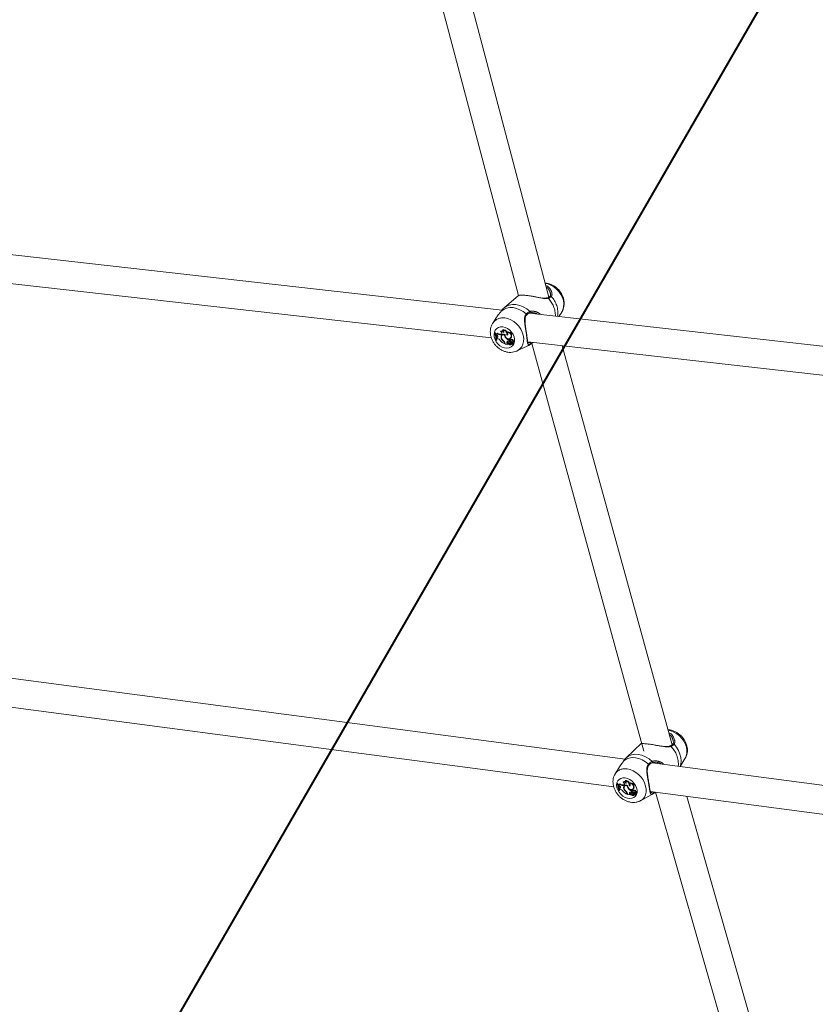
# Model space of a CAD drawing. Units: millimetres. Extents: x 0 to 2376, y 0 to 1682.
# Drawn here: x 644 to 688, y 327 to 381 of the extents above; entities that cross this region are included whole.
import ezdxf

# ---------------------------------------------------------------- set-up
doc = ezdxf.new("R2010")
doc.units = ezdxf.units.MM
doc.header["$LTSCALE"] = 40
doc.linetypes.add('PHANTOM', pattern=[1.27, 0.635, -0.127, 0.127, -0.127, 0.127, -0.127])
doc.layers.add('LE_NORM', color=179, linetype='Continuous', lineweight=40)
doc.styles.add('SLDTEXTSTYLE0', font='TXT', dxfattribs={"width": 0.605})
doc.dimstyles.new('SLDDIMSTYLE0', dxfattribs={"dimtxt": 14, "dimasz": 12, "dimexe": 0, "dimexo": 0.0625, "dimgap": 3.5, "dimtad": 1, "dimdec": 0, "dimrnd": 1e-09, "dimzin": 12, "dimdsep": 46, "dimtxsty": 'SLDTEXTSTYLE0', "dimsah": 1, "dimcen": 0.09, "dimadec": 0, "dimazin": 3, "dimtfac": 1, "dimtmove": 0, "dimatfit": 0, "dimfxl": 0, "dimfrac": 2, "dimtolj": 1, "dimtzin": 12, "dimarcsym": 0})
doc.dimstyles.new('SLDDIMSTYLE1', dxfattribs={"dimtxt": 14, "dimasz": 12, "dimexe": 0, "dimexo": 0.0625, "dimgap": 3.5, "dimtad": 1, "dimdec": 0, "dimrnd": 1e-09, "dimzin": 12, "dimdsep": 46, "dimtxsty": 'SLDTEXTSTYLE0', "dimsah": 1, "dimcen": 0.09, "dimadec": 0, "dimazin": 3, "dimtfac": 1, "dimtofl": 0, "dimtmove": 0, "dimatfit": 3, "dimfxl": 0, "dimfrac": 2, "dimtolj": 1, "dimtzin": 12, "dimarcsym": 0})

# ---------------------------------------------------------------- blocks, each defined once
blk = doc.blocks.new('_D')
at = {"layer": 'LE_NORM', "color": 7}
for p, q in [((475.403, 825.288), (492.855, 795.059)), ((816.354, 252.523), (496.592, 806.367)), ((498.573, 802.936), (502.642, 805.285)), ((490.874, 798.491), (498.573, 802.936)), ((490.874, 798.491), (470.09, 786.491))]:
    blk.add_line(p, q, dxfattribs=at)
for points in [[(498.573, 802.936), (510.965, 805.472), (506.965, 812.4)], [(490.874, 798.491), (478.482, 795.955), (482.482, 789.027)]]:
    blk.add_solid(points, dxfattribs=at)
at = {"layer": 'LE_NORM', "color": 7, "insert": (486.024, 816.529), "char_height": 14, "attachment_point": 1, "rotation": 30, "style": 'SLDTEXTSTYLE0'}
blk.add_mtext('9', dxfattribs=at)
blk = doc.blocks.new('_D_2')
at = {"layer": 'LE_NORM', "color": 7}
for p, q in [((906.329, 1045.834), (1031.446, 973.598)), ((1028.015, 975.579), (1054.652, 1021.717)), ((1028.015, 975.579), (523.817, 102.283)), ((402.132, 172.538), (527.248, 100.302))]:
    blk.add_line(p, q, dxfattribs=at)
for points in [[(1028.015, 975.579), (1018.551, 967.187), (1025.479, 963.187)], [(523.817, 102.283), (533.281, 110.675), (526.353, 114.675)]]:
    blk.add_solid(points, dxfattribs=at)
at = {"layer": 'LE_NORM', "color": 7, "insert": (1021.484, 1000.362), "char_height": 14, "attachment_point": 1, "rotation": 60, "style": 'SLDTEXTSTYLE0'}
blk.add_mtext('1008', dxfattribs=at)

msp = doc.modelspace()

# ---------------------------------------------------------------- linework, layer by layer
at = {"color": 7, "linetype": 'Continuous', "lineweight": 15}
for p, q in [((666.03, 388.789), (672.012, 366.178)), ((673.694, 366.075), (667.692, 388.763)), ((671.094, 365.363), (635.421, 369.392)), ((635.339, 367.791), (670.498, 363.82)), ((672.005, 366.172), (671.205, 365.481)), ((672.002, 366.169), (672.035, 366.189)), ((673.608, 366.04), (673.607, 366.039)), ((673.754, 366.122), (673.755, 366.123)), ((671.208, 365.477), (671.124, 365.405)), ((670.772, 364.929), (670.58, 364.635)), ((704.496, 361.59), (672.604, 365.192)), ((674.245, 365.007), (674.4, 365.243)), ((671.139, 364.26), (671.149, 364.284)), ((670.676, 364.08), (670.694, 364.105)), ((670.694, 364.078), (670.676, 364.08)), ((670.72, 364.102), (670.694, 364.105)), ((670.694, 364.078), (670.72, 364.102)), ((670.743, 364.018), (670.762, 364.043)), ((670.743, 364.018), (670.756, 363.982)), ((670.791, 363.973), (670.756, 363.982)), ((670.791, 363.83), (670.811, 363.854)), ((670.826, 363.841), (670.791, 363.83)), ((670.791, 363.83), (670.797, 363.781)), ((670.836, 363.777), (670.797, 363.781)), ((670.848, 363.866), (670.811, 363.854)), ((670.812, 364.058), (670.834, 364.086)), ((670.826, 363.841), (670.848, 363.866)), ((670.848, 363.866), (670.856, 363.869)), ((671.015, 364.176), (671.032, 364.196)), ((671.042, 364.006), (671.015, 363.999)), ((671.065, 364.03), (671.037, 364.023)), ((671.048, 363.803), (671.07, 363.82)), ((671.065, 364.03), (671.083, 364.039)), ((671.113, 363.979), (671.092, 363.955)), ((671.231, 363.989), (671.251, 364.006)), ((671.294, 363.826), (671.316, 363.845)), ((671.349, 363.978), (671.378, 364.002)), ((671.361, 364.131), (671.372, 364.153)), ((671.538, 363.706), (671.563, 363.731)), ((671.539, 363.786), (671.566, 363.803)), ((671.583, 363.837), (671.61, 363.855)), ((670.754, 363.678), (670.773, 363.676)), ((670.773, 363.676), (670.8, 363.692)), ((671.173, 363.629), (671.191, 363.646)), ((671.234, 363.517), (671.238, 363.487)), ((671.238, 363.487), (671.261, 363.499)), ((671.258, 363.524), (671.264, 363.476)), ((671.264, 363.476), (671.416, 363.459)), ((671.363, 363.575), (671.39, 363.594)), ((671.393, 363.482), (671.419, 363.505)), ((671.393, 363.482), (671.416, 363.459)), ((671.416, 363.459), (671.431, 363.466)), ((671.419, 363.505), (671.446, 363.479)), ((671.48, 363.59), (671.459, 363.566)), ((671.464, 363.571), (671.485, 363.595)), ((671.465, 363.695), (671.493, 363.718)), ((671.471, 363.651), (671.465, 363.695)), ((671.471, 363.651), (671.496, 363.665)), ((671.478, 363.468), (671.479, 363.471)), ((671.495, 363.489), (671.479, 363.471)), ((671.485, 363.595), (671.48, 363.59)), ((671.495, 363.698), (671.493, 363.718)), ((671.519, 363.727), (671.498, 363.703)), ((671.522, 363.493), (671.549, 363.51)), ((671.531, 363.502), (671.558, 363.52)), ((671.549, 363.51), (671.558, 363.52)), ((671.591, 363.53), (671.57, 363.506)), ((671.576, 363.558), (671.607, 363.578)), ((671.583, 363.441), (671.609, 363.458)), ((671.611, 363.722), (671.59, 363.698)), ((671.6, 363.459), (671.614, 363.468)), ((671.641, 363.576), (671.62, 363.552)), ((671.622, 363.531), (671.695, 363.465)), ((671.634, 363.501), (671.644, 363.511)), ((671.634, 363.501), (671.685, 363.455)), ((671.656, 363.543), (671.68, 363.564)), ((671.68, 363.647), (671.708, 363.671)), ((671.684, 363.453), (671.711, 363.471)), ((671.697, 363.464), (671.724, 363.481)), ((671.724, 363.548), (671.751, 363.566)), ((671.913, 363.093), (672.481, 363.357)), ((672.516, 363.592), (704.317, 360)), ((672.635, 363.567), (672.655, 363.577)), ((672.736, 363.508), (678.963, 340.89)), ((680.524, 341.249), (674.432, 363.376)), ((677.916, 340.454), (637.686, 345.763)), ((637.595, 344.161), (677.286, 338.923)), ((678.826, 341.334), (677.973, 340.525)), ((680.561, 341.282), (680.562, 341.283)), ((719.65, 334.946), (679.42, 340.255)), ((680.976, 340.05), (681.256, 340.505)), ((677.554, 339.943), (677.364, 339.635)), ((677.805, 339.167), (677.822, 339.189)), ((677.925, 339.245), (677.935, 339.272)), ((677.472, 339.081), (677.49, 339.109)), ((677.49, 339.079), (677.472, 339.081)), ((677.516, 339.105), (677.49, 339.109)), ((677.49, 339.079), (677.516, 339.105)), ((677.54, 339.019), (677.559, 339.047)), ((677.54, 339.019), (677.553, 338.984)), ((677.588, 338.975), (677.553, 338.984)), ((677.559, 338.69), (677.578, 338.688)), ((677.578, 338.688), (677.606, 338.707)), ((677.592, 338.837), (677.613, 338.863)), ((677.626, 338.847), (677.592, 338.837)), ((677.592, 338.837), (677.599, 338.789)), ((677.637, 338.784), (677.599, 338.789)), ((677.607, 339.057), (677.629, 339.087)), ((677.649, 338.874), (677.613, 338.863)), ((677.626, 338.847), (677.649, 338.874)), ((677.649, 338.874), (677.658, 338.877)), ((677.836, 339.002), (677.809, 338.995)), ((677.858, 339.029), (677.832, 339.022)), ((677.847, 338.805), (677.867, 338.822)), ((677.858, 339.029), (677.872, 339.034)), ((677.904, 338.974), (677.883, 338.948)), ((677.974, 338.634), (677.991, 338.65)), ((678.023, 338.981), (678.041, 338.997)), ((678.089, 338.822), (678.109, 338.841)), ((678.139, 338.968), (678.169, 338.994)), ((678.147, 339.116), (678.159, 339.141)), ((678.261, 338.691), (678.289, 338.717)), ((678.268, 338.649), (678.261, 338.691)), ((678.268, 338.649), (678.292, 338.664)), ((678.292, 338.697), (678.289, 338.717)), ((678.314, 338.724), (678.293, 338.698)), ((678.333, 338.701), (678.358, 338.728)), ((678.338, 338.782), (678.365, 338.802)), ((678.374, 338.827), (678.401, 338.847)), ((678.405, 338.717), (678.384, 338.691)), ((678.475, 338.641), (678.503, 338.667)), ((679.317, 338.655), (719.018, 333.416)), ((679.339, 338.608), (679.348, 338.606)), ((679.609, 338.617), (685.815, 316.959)), ((678.037, 338.524), (678.042, 338.495)), ((678.042, 338.495), (678.064, 338.508)), ((678.06, 338.531), (678.068, 338.484)), ((678.068, 338.484), (678.219, 338.464)), ((678.163, 338.578), (678.191, 338.599)), ((678.195, 338.487), (678.221, 338.512)), ((678.195, 338.487), (678.219, 338.464)), ((678.219, 338.464), (678.234, 338.472)), ((678.221, 338.512), (678.249, 338.486)), ((678.279, 338.592), (678.258, 338.566)), ((678.263, 338.571), (678.285, 338.598)), ((678.285, 338.598), (678.279, 338.592)), ((678.279, 338.471), (678.28, 338.474)), ((678.295, 338.492), (678.28, 338.474)), ((678.324, 338.496), (678.351, 338.516)), ((678.331, 338.503), (678.359, 338.523)), ((678.351, 338.516), (678.359, 338.523)), ((678.39, 338.532), (678.368, 338.505)), ((678.374, 338.557), (678.405, 338.579)), ((678.387, 338.445), (678.414, 338.465)), ((678.4, 338.46), (678.409, 338.466)), ((678.439, 338.576), (678.417, 338.55)), ((678.42, 338.529), (678.494, 338.464)), ((678.432, 338.5), (678.442, 338.51)), ((678.432, 338.5), (678.484, 338.454)), ((678.453, 338.54), (678.476, 338.562)), ((678.484, 338.453), (678.511, 338.473)), ((678.496, 338.463), (678.524, 338.483)), ((678.523, 338.545), (678.55, 338.565)), ((678.775, 338.149), (679.362, 338.469)), ((687.497, 316.896), (681.338, 338.388))]:
    msp.add_line(p, q, dxfattribs=at)
at = {"color": 8, "linetype": 'PHANTOM', "lineweight": 0}
for p, q in [((672.01, 366.171), (672.006, 366.17)), ((671.015, 363.999), (671.037, 364.023)), ((671.042, 364.006), (671.065, 364.03)), ((671.234, 363.517), (671.256, 363.534)), ((677.809, 338.995), (677.832, 339.022)), ((677.836, 339.002), (677.858, 339.029)), ((678.037, 338.524), (678.058, 338.541)), ((679.486, 338.556), (679.362, 338.469))]:
    msp.add_line(p, q, dxfattribs=at)
at = {"color": 8, "linetype": 'PHANTOM', "lineweight": 0, "flags": 128}
for points in [[(673.491, 366.842), (673.64, 366.81), (673.807, 366.744), (673.968, 366.649), (674.116, 366.529), (674.246, 366.388), (674.355, 366.229), (674.438, 366.06), (674.492, 365.885), (674.517, 365.711), (674.51, 365.543), (674.472, 365.387), (674.404, 365.249), (674.4, 365.243)], [(671.047, 365.304), (671.185, 365.401), (671.343, 365.467), (671.518, 365.498), (671.703, 365.495), (671.894, 365.456), (672.083, 365.383), (672.265, 365.279), (672.434, 365.147)], [(671.205, 365.481), (671.315, 365.559), (671.482, 365.633), (671.668, 365.669), (671.866, 365.666), (672.07, 365.624), (672.272, 365.544), (672.465, 365.43), (672.643, 365.284)], [(671.248, 364.922), (671.416, 364.888), (671.584, 364.822), (671.744, 364.727), (671.893, 364.607), (672.023, 364.465), (672.132, 364.307), (672.215, 364.138), (672.269, 363.963), (672.293, 363.789), (672.286, 363.621), (672.248, 363.465), (672.181, 363.327), (672.086, 363.211), (671.967, 363.121), (671.906, 363.09)], [(672.434, 365.147), (672.445, 365.137), (672.453, 365.125), (672.457, 365.112), (672.458, 365.1), (672.455, 365.09), (672.453, 365.088)], [(672.62, 365.206), (672.63, 365.206), (672.64, 365.21), (672.648, 365.218), (672.653, 365.229), (672.655, 365.243), (672.654, 365.257), (672.65, 365.271), (672.643, 365.284)], [(671.138, 364.429), (671.271, 364.398), (671.4, 364.338), (671.52, 364.25), (671.624, 364.141), (671.706, 364.015), (671.762, 363.88), (671.788, 363.743), (671.784, 363.611), (671.749, 363.492), (671.686, 363.391), (671.598, 363.315), (671.489, 363.267), (671.366, 363.25), (671.235, 363.264), (671.103, 363.31), (670.978, 363.385), (670.865, 363.484), (670.772, 363.602), (670.702, 363.733), (670.661, 363.87), (670.65, 364.006), (670.669, 364.132), (670.718, 364.243), (670.795, 364.332), (670.894, 364.395), (671.01, 364.428), (671.138, 364.429)], [(672.665, 363.478), (672.528, 363.381), (672.481, 363.357)], [(680.29, 342.062), (680.457, 342.025), (680.624, 341.958), (680.785, 341.863), (680.935, 341.743), (681.067, 341.603), (681.178, 341.448), (681.264, 341.282), (681.323, 341.112), (681.351, 340.942), (681.348, 340.78), (681.314, 340.63), (681.256, 340.505)], [(680.632, 341.28), (680.767, 341.11), (680.877, 340.927), (680.957, 340.737), (681.005, 340.544), (681.02, 340.357), (681.001, 340.179), (680.964, 340.052)], [(677.843, 340.358), (677.976, 340.45), (678.131, 340.51), (678.303, 340.537), (678.486, 340.529), (678.675, 340.487), (678.864, 340.413), (679.046, 340.309), (679.216, 340.177)], [(677.971, 340.522), (678.11, 340.625), (678.273, 340.693), (678.456, 340.724), (678.651, 340.717), (678.853, 340.671), (679.055, 340.59), (679.249, 340.475), (679.428, 340.33)], [(679.407, 340.254), (679.417, 340.254), (679.427, 340.257), (679.435, 340.265), (679.439, 340.276), (679.441, 340.289), (679.44, 340.303), (679.435, 340.317), (679.428, 340.33)], [(678.025, 339.912), (678.193, 339.875), (678.36, 339.807), (678.521, 339.712), (678.67, 339.593), (678.803, 339.453), (678.914, 339.298), (679, 339.132), (679.058, 338.962), (679.086, 338.792), (679.083, 338.63), (679.05, 338.48), (678.987, 338.348), (678.896, 338.237), (678.78, 338.153), (678.774, 338.149)], [(679.216, 340.177), (679.227, 340.167), (679.236, 340.155), (679.241, 340.143), (679.242, 340.132), (679.239, 340.122), (679.237, 340.12)], [(677.921, 339.413), (678.053, 339.38), (678.183, 339.319), (678.303, 339.232), (678.408, 339.124), (678.492, 339), (678.551, 338.868), (678.58, 338.735), (678.579, 338.607), (678.548, 338.492), (678.488, 338.396), (678.403, 338.324), (678.297, 338.28), (678.176, 338.266), (678.046, 338.283), (677.915, 338.33), (677.789, 338.405), (677.675, 338.504), (677.58, 338.62), (677.508, 338.749), (677.464, 338.882), (677.449, 339.014), (677.465, 339.136), (677.511, 339.242), (677.584, 339.327), (677.681, 339.385), (677.795, 339.414), (677.921, 339.413)]]:
    msp.add_lwpolyline(points, dxfattribs=at)
at = {"color": 7, "linetype": 'Continuous', "lineweight": 15, "flags": 128}
for points in [[(670.571, 364.621), (670.576, 364.629), (670.58, 364.635)], [(670.751, 364.026), (670.741, 364.051), (670.72, 364.102)], [(670.826, 363.841), (670.843, 363.85), (670.856, 363.866), (670.861, 363.886), (670.858, 363.909), (670.849, 363.931), (670.833, 363.951), (670.813, 363.965), (670.791, 363.973)], [(670.8, 363.692), (670.802, 363.742), (670.801, 363.781)], [(671.042, 364.006), (671.064, 364.016), (671.08, 364.035), (671.088, 364.058), (671.088, 364.086), (671.079, 364.114), (671.063, 364.14), (671.041, 364.161), (671.015, 364.176)], [(671.231, 363.989), (671.189, 363.995), (671.149, 363.991), (671.114, 363.975), (671.087, 363.949), (671.069, 363.915), (671.061, 363.875), (671.064, 363.832), (671.078, 363.788)], [(671.257, 364.004), (671.261, 363.943), (671.286, 363.881), (671.329, 363.827), (671.384, 363.788), (671.444, 363.768), (671.502, 363.77), (671.55, 363.794), (671.583, 363.837)], [(671.349, 363.978), (671.375, 363.979), (671.397, 363.989), (671.412, 364.008), (671.419, 364.033), (671.416, 364.061), (671.404, 364.088), (671.385, 364.113), (671.361, 364.131)], [(671.378, 364.002), (671.403, 364.005), (671.411, 364.009)], [(671.566, 363.803), (671.577, 363.812), (671.61, 363.855)], [(671.708, 363.671), (671.703, 363.691), (671.691, 363.709), (671.676, 363.723), (671.658, 363.732), (671.639, 363.735), (671.622, 363.73), (671.611, 363.722)], [(671.445, 363.475), (671.446, 363.475), (671.446, 363.475), (671.447, 363.476), (671.447, 363.476), (671.447, 363.477), (671.447, 363.477), (671.446, 363.478), (671.446, 363.479)], [(671.464, 363.571), (671.454, 363.558), (671.451, 363.541), (671.456, 363.522), (671.468, 363.505), (671.484, 363.493), (671.502, 363.488), (671.519, 363.491), (671.531, 363.502)], [(671.478, 363.468), (671.492, 363.454), (671.509, 363.443), (671.527, 363.435), (671.544, 363.432), (671.562, 363.433), (671.577, 363.438), (671.59, 363.447), (671.6, 363.459)], [(671.538, 363.706), (671.524, 363.711), (671.51, 363.71), (671.499, 363.703), (671.493, 363.692), (671.492, 363.677), (671.497, 363.662), (671.507, 363.649), (671.52, 363.64)], [(671.634, 363.501), (671.624, 363.509), (671.613, 363.514), (671.602, 363.517), (671.591, 363.517), (671.582, 363.515), (671.573, 363.51), (671.567, 363.502), (671.563, 363.493)], [(671.68, 363.647), (671.676, 363.666), (671.666, 363.685), (671.65, 363.699), (671.632, 363.708), (671.614, 363.71), (671.598, 363.704), (671.586, 363.693), (671.581, 363.676)], [(671.609, 363.458), (671.617, 363.464), (671.624, 363.472)], [(671.63, 363.556), (671.626, 363.556), (671.622, 363.554), (671.62, 363.552), (671.618, 363.548), (671.617, 363.544), (671.618, 363.54), (671.619, 363.535), (671.622, 363.531)], [(671.687, 363.545), (671.708, 363.543), (671.726, 363.549), (671.738, 363.564), (671.741, 363.585), (671.735, 363.607), (671.721, 363.627), (671.702, 363.641), (671.68, 363.647)], [(671.695, 363.465), (671.695, 363.464), (671.696, 363.464), (671.696, 363.464), (671.697, 363.464), (671.697, 363.464), (671.698, 363.464), (671.698, 363.465), (671.698, 363.465)], [(671.751, 363.566), (671.764, 363.58), (671.769, 363.601), (671.764, 363.625), (671.751, 363.647), (671.731, 363.664), (671.708, 363.671)], [(677.836, 339.002), (677.857, 339.011), (677.872, 339.029), (677.88, 339.051), (677.879, 339.078), (677.87, 339.105), (677.853, 339.131), (677.831, 339.152), (677.805, 339.167)], [(677.549, 339.031), (677.539, 339.055), (677.516, 339.105)], [(677.626, 338.847), (677.643, 338.855), (677.655, 338.87), (677.659, 338.889), (677.656, 338.911), (677.646, 338.933), (677.63, 338.953), (677.61, 338.967), (677.588, 338.975)], [(677.606, 338.707), (677.606, 338.755), (677.604, 338.789)], [(678.023, 338.981), (677.981, 338.988), (677.941, 338.985), (677.907, 338.97), (677.881, 338.946), (677.864, 338.913), (677.857, 338.875), (677.862, 338.833), (677.876, 338.79)], [(678.048, 338.996), (678.053, 338.936), (678.08, 338.875), (678.123, 338.822), (678.178, 338.783), (678.238, 338.762), (678.296, 338.763), (678.343, 338.786), (678.374, 338.827)], [(678.139, 338.968), (678.165, 338.968), (678.186, 338.978), (678.201, 338.996), (678.207, 339.02), (678.203, 339.047), (678.191, 339.074), (678.172, 339.098), (678.147, 339.116)], [(678.169, 338.994), (678.193, 338.997), (678.197, 338.998)], [(678.333, 338.701), (678.319, 338.706), (678.305, 338.705), (678.294, 338.699), (678.288, 338.688), (678.288, 338.674), (678.293, 338.659), (678.304, 338.646), (678.317, 338.637)], [(678.365, 338.802), (678.37, 338.806), (678.401, 338.847)], [(678.475, 338.641), (678.47, 338.659), (678.46, 338.677), (678.444, 338.692), (678.426, 338.7), (678.408, 338.703), (678.392, 338.698), (678.381, 338.687), (678.376, 338.671)], [(678.503, 338.667), (678.497, 338.686), (678.486, 338.704), (678.47, 338.718), (678.452, 338.727), (678.433, 338.73), (678.417, 338.726), (678.405, 338.717)], [(678.484, 338.542), (678.505, 338.539), (678.522, 338.545), (678.534, 338.559), (678.536, 338.579), (678.53, 338.601), (678.516, 338.62), (678.496, 338.635), (678.475, 338.641)], [(678.55, 338.565), (678.56, 338.577), (678.565, 338.598), (678.56, 338.621), (678.546, 338.643), (678.525, 338.659), (678.503, 338.667)], [(678.248, 338.483), (678.249, 338.483), (678.249, 338.483), (678.249, 338.483), (678.25, 338.484), (678.25, 338.484), (678.249, 338.485), (678.249, 338.485), (678.249, 338.486)], [(678.263, 338.571), (678.254, 338.559), (678.251, 338.543), (678.256, 338.524), (678.268, 338.508), (678.285, 338.496), (678.303, 338.491), (678.319, 338.493), (678.331, 338.503)], [(678.279, 338.471), (678.294, 338.457), (678.311, 338.446), (678.328, 338.439), (678.346, 338.435), (678.363, 338.436), (678.378, 338.44), (678.391, 338.448), (678.4, 338.46)], [(678.432, 338.5), (678.423, 338.508), (678.412, 338.513), (678.401, 338.516), (678.39, 338.517), (678.381, 338.514), (678.373, 338.51), (678.366, 338.503), (678.363, 338.494)], [(678.414, 338.465), (678.418, 338.468), (678.42, 338.47)], [(678.428, 338.553), (678.424, 338.553), (678.42, 338.552), (678.417, 338.55), (678.416, 338.546), (678.415, 338.542), (678.416, 338.538), (678.418, 338.533), (678.42, 338.529)], [(678.494, 338.464), (678.494, 338.463), (678.495, 338.463), (678.495, 338.463), (678.496, 338.463), (678.496, 338.463), (678.497, 338.463), (678.497, 338.464), (678.497, 338.464)], [(678.511, 338.473), (678.512, 338.473), (678.512, 338.475)]]:
    msp.add_lwpolyline(points, dxfattribs=at)
at = {"color": 8, "linetype": 'PHANTOM', "lineweight": 0}
for centre, radius, start, end in [((673.616, 366.003), 0.0376, 24.9843, 102.2144), ((672.63, 365.026), 1.424, 0.1293, 44.2498), ((673.788, 366.088), 0.0477, 39.5092, 133.6055), ((672.867, 365.207), 1.322, 351.6519, 43.5837), ((671.143, 364.245), 0.685, 81.259, 145.2861), ((672.624, 363.514), 0.054, 318.6557, 79.0552), ((680.419, 341.146), 0.0376, 23.7442, 106.0562), ((679.506, 340.177), 1.366, 355.277, 46.1099), ((680.596, 341.249), 0.0478, 39.8022, 134.5694), ((677.901, 339.282), 0.642, 78.8754, 147.6579), ((679.444, 338.59), 0.0543, 321.0405, 53.9802)]:
    msp.add_arc(centre, radius, start, end, dxfattribs=at)
at = {"color": 7, "linetype": 'Continuous', "lineweight": 15}
for centre, radius, start, end in [((671.148, 364.048), 0.236, 22.6315, 89.8361), ((669.886, 363.717), 0.869, 357.3911, 24.6608), ((669.913, 363.716), 0.86, 357.2849, 24.8368), ((670.753, 364.08), 0.0628, 260.7596, 340.0618), ((670.775, 364.109), 0.0674, 258.8717, 298.6082), ((669.929, 363.729), 0.874, 7.0275, 16.6422), ((670.971, 364.224), 0.229, 226.1229, 281.1298), ((670.994, 364.246), 0.226, 224.9342, 281.0114), ((670.801, 363.549), 0.23, 33.6666, 81.3626), ((671.077, 364.068), 0.125, 26.0276, 119.7371), ((671.101, 364.097), 0.121, 36.6431, 125.0264), ((671.185, 363.871), 0.152, 61.585, 206.2144), ((671.347, 363.885), 0.31, 195.3708, 235.7931), ((671.206, 363.9), 0.142, 128.6871, 178.8461), ((671.379, 363.914), 0.326, 202.6772, 232.665), ((671.204, 363.896), 0.124, 91.5259, 137.9504), ((671.087, 364.163), 0.11, 338.6408, 61.8427), ((671.127, 364.031), 0.228, 346.3477, 86.9429), ((671.48, 363.992), 0.249, 180.8129, 221.7694), ((671.64, 364.099), 0.44, 218.306, 246.6278), ((671.383, 363.917), 0.215, 338.3237, 95.8733), ((671.407, 363.937), 0.219, 338.1178, 99.0622), ((671.194, 364.053), 0.191, 344.3109, 21.5094), ((671.655, 364.107), 0.421, 228.2178, 247.2858), ((671.544, 363.703), 0.0339, 54.9781, 135.9092), ((671.522, 363.627), 0.112, 46.6366, 68.6325), ((671.568, 364.168), 0.756, 220.4853, 244.1509), ((671.047, 363.487), 0.189, 9.0786, 48.3272), ((671.053, 363.491), 0.207, 9.1697, 51.7866), ((671.439, 363.548), 0.0807, 160.2647, 235.2331), ((671.48, 363.523), 0.128, 93.6757, 155.8354), ((671.462, 363.568), 0.0761, 160.2366, 235.4247), ((671.504, 363.544), 0.124, 127.4895, 156.1365), ((671.512, 363.492), 0.0925, 46.1478, 121.2851), ((671.509, 363.518), 0.0594, 238.1796, 334.9427), ((671.535, 363.511), 0.0981, 43.4222, 120.7912), ((671.566, 363.769), 0.138, 250.3895, 278.0604), ((671.642, 363.459), 0.119, 123.4653, 159.1014), ((671.499, 363.605), 0.108, 40.6203, 68.666), ((671.667, 363.479), 0.116, 123.1806, 159.2512), ((671.585, 363.531), 0.102, 8.2203, 89.6261), ((671.618, 363.505), 0.037, 91.6133, 137.8779), ((671.639, 363.412), 0.0608, 42.7229, 129.5145), ((671.625, 363.515), 0.0415, 42.4861, 82.5654), ((671.652, 363.566), 0.0146, 81.2308, 137.503), ((671.648, 363.535), 0.0457, 47.2461, 82.6756), ((671.531, 363.424), 0.172, 13.8343, 43.487), ((671.684, 363.454), 0.000872, 231.5958, 46.0323), ((671.558, 363.445), 0.173, 13.5039, 34.7124), ((671.709, 363.474), 0.00374, 304.6802, 4.3221), ((671.721, 363.485), 0.00459, 305.5768, 10.8587), ((677.864, 339.053), 0.128, 26.963, 117.4452), ((677.888, 339.087), 0.122, 38.1646, 122.8305), ((677.875, 339.148), 0.11, 340.6584, 62.8201), ((677.91, 339.012), 0.233, 348.9644, 86.3663), ((677.929, 339.026), 0.246, 24.1094, 88.4715), ((676.709, 338.705), 0.85, 358.9728, 26.2288), ((676.736, 338.704), 0.842, 358.8653, 26.4071), ((677.552, 339.077), 0.059, 258.5352, 340.1465), ((677.573, 339.108), 0.0629, 256.6627, 305.6024), ((676.752, 338.718), 0.856, 8.5204, 17.9113), ((677.771, 339.229), 0.237, 226.468, 279.3636), ((677.794, 339.254), 0.235, 225.3558, 279.2106), ((677.597, 338.546), 0.242, 34.8469, 80.2662), ((678.393, 339.211), 0.797, 221.3707, 243.8773), ((677.974, 338.873), 0.144, 58.8006, 207.9441), ((678.153, 338.9), 0.321, 197.1889, 236.093), ((677.992, 338.906), 0.131, 130.2714, 182.8741), ((678.186, 338.929), 0.339, 204.2689, 233.0362), ((677.991, 338.901), 0.114, 97.6785, 139.9562), ((677.847, 338.488), 0.193, 10.926, 49.0715), ((677.852, 338.49), 0.212, 11.0635, 52.377), ((678.273, 338.992), 0.25, 182.6454, 222.8812), ((678.448, 339.116), 0.464, 219.3004, 246.2307), ((678.167, 338.898), 0.219, 341.0699, 95.1338), ((678.191, 338.92), 0.223, 340.9049, 98.1575), ((677.992, 339.039), 0.182, 345.5338, 21.414), ((678.272, 338.529), 0.119, 91.7064, 155.9783), ((678.46, 339.12), 0.438, 230.9417, 246.952), ((678.295, 338.554), 0.113, 130.565, 156.6907), ((678.333, 338.51), 0.0997, 43.4406, 118.7226), ((678.339, 338.701), 0.0332, 53.6521, 136.6623), ((678.366, 338.769), 0.141, 249.6816, 276.5752), ((678.291, 338.595), 0.114, 41.4884, 68.171), ((678.314, 338.618), 0.118, 46.9056, 68.0846), ((678.379, 338.522), 0.107, 10.4406, 88.3535), ((678.239, 338.553), 0.08, 162.119, 236.4384), ((678.263, 338.575), 0.0755, 162.1138, 236.6004), ((678.309, 338.489), 0.0939, 46.0107, 119.265), ((678.311, 338.519), 0.0575, 236.4166, 334.0098), ((678.337, 338.553), 0.0629, 252.8741, 284.2306), ((678.432, 338.466), 0.108, 122.3909, 159.8401), ((678.459, 338.487), 0.106, 126.3822, 159.8602), ((678.416, 338.509), 0.0343, 91.5501, 139.9071), ((678.438, 338.412), 0.0612, 42.4407, 127.4725), ((678.421, 338.51), 0.0439, 43.3413, 81.3132), ((678.449, 338.567), 0.0139, 79.3433, 139.0148), ((678.445, 338.535), 0.046, 53.3831, 82.0216), ((678.327, 338.417), 0.176, 15.5743, 44.3438), ((678.483, 338.454), 0.000839, 230.3927, 47.3887), ((678.357, 338.442), 0.174, 15.1488, 34.1272), ((678.521, 338.486), 0.00435, 309.5132, 12.135)]:
    msp.add_arc(centre, radius, start, end, dxfattribs=at)
for points, knots in [([(674.4, 365.247), (674.406, 365.256), (674.445, 365.307), (674.49, 365.416), (674.531, 365.57), (674.543, 365.734), (674.528, 365.902), (674.483, 366.071), (674.411, 366.236), (674.314, 366.391), (674.193, 366.531), (674.052, 366.652), (673.894, 366.75), (673.73, 366.819), (673.607, 366.847), (673.527, 366.858), (673.502, 366.859), (673.487, 366.859)], [0, 0, 0, 0, 0.015947, 0.090415, 0.165374, 0.241446, 0.318987, 0.397966, 0.478103, 0.559062, 0.640607, 0.722673, 0.805268, 0.88828, 0.964271, 0.97894, 1, 1, 1, 1]), ([(673.524, 366.718), (673.553, 366.708), (673.652, 366.671), (673.78, 366.534), (673.828, 366.405), (673.854, 366.336)], [0, 0, 0, 0, 0.159394, 0.549948, 1, 1, 1, 1]), ([(673.36, 366.018), (673.287, 366.029), (673.16, 366.047), (672.959, 366.09), (672.749, 366.13), (672.516, 366.169), (672.294, 366.19), (672.129, 366.191), (672.024, 366.177), (672.015, 366.173), (672.01, 366.171)], [0, 0, 0, 0, 0.129901, 0.224976, 0.323544, 0.459849, 0.596679, 0.727773, 0.871509, 1, 1, 1, 1]), ([(673.606, 366.042), (673.588, 366.037), (673.542, 366.023), (673.454, 366.022), (673.381, 366.03), (673.349, 366.033)], [0, 0, 0, 0, 0.254116, 0.665228, 1, 1, 1, 1]), ([(673.754, 366.122), (673.753, 366.12), (673.74, 366.103), (673.696, 366.074), (673.646, 366.048), (673.609, 366.04), (673.608, 366.04)], [0, 0, 0, 0, 0.0513129, 0.5051809, 0.9893316, 1, 1, 1, 1]), ([(673.775, 366.293), (673.777, 366.287), (673.788, 366.252), (673.784, 366.196), (673.774, 366.144), (673.758, 366.129), (673.752, 366.124)], [0, 0, 0, 0, 0.0833011, 0.4668602, 0.8305941, 1, 1, 1, 1]), ([(673.777, 366.27), (673.778, 366.278), (673.78, 366.286), (673.776, 366.295), (673.776, 366.295)], [0, 0, 0, 0, 0.977245, 1, 1, 1, 1]), ([(671.15, 365.425), (671.125, 365.4), (671.093, 365.369), (671.055, 365.315), (671.047, 365.304)], [0, 0, 0, 0, 0.794604, 1, 1, 1, 1]), ([(671.047, 365.304), (671.009, 365.252), (670.97, 365.199), (670.876, 365.076), (670.817, 365.009), (670.775, 364.932), (670.773, 364.928)], [0, 0, 0, 0, 0.47629, 0.488247, 0.977071, 1, 1, 1, 1]), ([(672.458, 364.016), (672.456, 364.028), (672.448, 364.085), (672.431, 364.2), (672.408, 364.354), (672.386, 364.511), (672.369, 364.667), (672.364, 364.81), (672.376, 364.93), (672.403, 365.022), (672.438, 365.066), (672.455, 365.086)], [0, 0, 0, 0, 0.0331797, 0.1580158, 0.2829883, 0.4126282, 0.5471195, 0.685453, 0.8027053, 0.9106121, 1, 1, 1, 1]), ([(672.453, 365.087), (672.455, 365.09), (672.481, 365.123), (672.542, 365.167), (672.607, 365.204), (672.644, 365.209), (672.647, 365.209)], [0, 0, 0, 0, 0.048301, 0.497383, 0.96192, 1, 1, 1, 1]), ([(673.064, 365.14), (672.989, 365.172), (672.838, 365.237), (672.693, 365.216), (672.62, 365.206)], [0, 0, 0, 0, 0.495262, 1, 1, 1, 1]), ([(670.569, 364.618), (670.545, 364.573), (670.495, 364.483), (670.453, 364.33), (670.437, 364.168), (670.449, 364), (670.489, 363.83), (670.557, 363.665), (670.651, 363.508), (670.769, 363.365), (670.907, 363.241), (671.062, 363.14), (671.231, 363.066), (671.406, 363.021), (671.583, 363.011), (671.753, 363.031), (671.855, 363.071), (671.904, 363.09)], [0, 0, 0, 0, 0.0602437, 0.1231221, 0.1868686, 0.2518384, 0.3180275, 0.3852366, 0.4531606, 0.5216072, 0.5904899, 0.6598141, 0.7295122, 0.7993119, 0.8686769, 0.9369458, 1, 1, 1, 1]), ([(672.539, 363.54), (672.537, 363.54), (672.528, 363.54), (672.537, 363.537), (672.524, 363.553), (672.513, 363.602), (672.501, 363.679), (672.489, 363.782), (672.474, 363.897), (672.463, 363.981), (672.458, 364.016)], [0, 0, 0, 0, 0.054688, 0.172778, 0.301271, 0.436891, 0.582109, 0.736934, 0.890094, 1, 1, 1, 1]), ([(671.431, 363.466), (671.432, 363.466), (671.434, 363.469), (671.438, 363.471), (671.44, 363.474), (671.441, 363.475), (671.442, 363.475), (671.444, 363.477), (671.445, 363.478), (671.446, 363.479)], [0, 0, 0, 0, 0.1585683, 0.4988789, 0.6541653, 0.688209, 0.7100556, 0.8147468, 1, 1, 1, 1]), ([(671.431, 363.466), (671.431, 363.466), (671.431, 363.466), (671.431, 363.466), (671.432, 363.466), (671.432, 363.466), (671.433, 363.467), (671.433, 363.467)], [0, 0, 0, 0, 0.006833, 0.032806, 0.126901, 0.506492, 1, 1, 1, 1]), ([(671.479, 363.471), (671.479, 363.471), (671.479, 363.471), (671.479, 363.471), (671.481, 363.473), (671.487, 363.479), (671.493, 363.485), (671.497, 363.489)], [0, 0, 0, 0, 0.003169, 0.017688, 0.074707, 0.302956, 1, 1, 1, 1]), ([(671.63, 363.556), (671.635, 363.561), (671.643, 363.57), (671.651, 363.578), (671.654, 363.581)], [0, 0, 0, 0, 0.648044, 1, 1, 1, 1]), ([(671.685, 363.455), (671.685, 363.455), (671.687, 363.457), (671.69, 363.46), (671.694, 363.463), (671.695, 363.464)], [0, 0, 0, 0, 0.103607, 0.519161, 1, 1, 1, 1]), ([(671.698, 363.465), (671.699, 363.466), (671.702, 363.469), (671.712, 363.475), (671.72, 363.482), (671.726, 363.486)], [0, 0, 0, 0, 0.079087, 0.394948, 1, 1, 1, 1]), ([(672.476, 363.359), (672.503, 363.371), (672.6, 363.412), (672.71, 363.481), (672.783, 363.546), (672.8, 363.56)], [0, 0, 0, 0, 0.232376, 0.827439, 1, 1, 1, 1]), ([(672.536, 363.542), (672.536, 363.54), (672.537, 363.539), (672.54, 363.54), (672.54, 363.54)], [0, 0, 0, 0, 0.972027, 1, 1, 1, 1]), ([(672.791, 363.561), (672.759, 363.536), (672.715, 363.501), (672.676, 363.483), (672.665, 363.478)], [0, 0, 0, 0, 0.725985, 1, 1, 1, 1]), ([(681.255, 340.506), (681.277, 340.547), (681.325, 340.632), (681.365, 340.778), (681.38, 340.936), (681.368, 341.1), (681.327, 341.265), (681.259, 341.428), (681.165, 341.584), (681.047, 341.726), (680.909, 341.851), (680.755, 341.953), (680.587, 342.031), (680.455, 342.067), (680.357, 342.083), (680.317, 342.085), (680.293, 342.086)], [0, 0, 0, 0, 0.066713, 0.140474, 0.215315, 0.291829, 0.370165, 0.450035, 0.530925, 0.612457, 0.694499, 0.777141, 0.860446, 0.944221, 0.965744, 1, 1, 1, 1]), ([(680.34, 341.917), (680.368, 341.906), (680.465, 341.866), (680.592, 341.723), (680.639, 341.587), (680.665, 341.515)], [0, 0, 0, 0, 0.156576, 0.548427, 1, 1, 1, 1]), ([(680.584, 341.482), (680.587, 341.473), (680.599, 341.433), (680.595, 341.369), (680.583, 341.31), (680.565, 341.291), (680.559, 341.285)], [0, 0, 0, 0, 0.107827, 0.481809, 0.834416, 1, 1, 1, 1]), ([(680.588, 341.466), (680.588, 341.468), (680.589, 341.474), (680.586, 341.48), (680.585, 341.482)], [0, 0, 0, 0, 0.492991, 1, 1, 1, 1]), ([(680.143, 341.146), (680.074, 341.153), (679.951, 341.166), (679.754, 341.202), (679.544, 341.239), (679.311, 341.278), (679.092, 341.304), (678.933, 341.315), (678.842, 341.312), (678.835, 341.317), (678.833, 341.318)], [0, 0, 0, 0, 0.129779, 0.232158, 0.338304, 0.485085, 0.632426, 0.773601, 0.928377, 1, 1, 1, 1]), ([(680.407, 341.186), (680.39, 341.179), (680.344, 341.161), (680.25, 341.155), (680.17, 341.159), (680.131, 341.162)], [0, 0, 0, 0, 0.2317043, 0.6264699, 1, 1, 1, 1]), ([(680.561, 341.282), (680.559, 341.28), (680.544, 341.258), (680.5, 341.221), (680.438, 341.196), (680.409, 341.183)], [0, 0, 0, 0, 0.051278, 0.557209, 1, 1, 1, 1]), ([(677.843, 340.358), (677.804, 340.303), (677.765, 340.246), (677.672, 340.119), (677.608, 340.041), (677.563, 339.954), (677.557, 339.942)], [0, 0, 0, 0, 0.449925, 0.461264, 0.923073, 1, 1, 1, 1]), ([(677.971, 340.522), (677.938, 340.486), (677.898, 340.442), (677.851, 340.37), (677.843, 340.358)], [0, 0, 0, 0, 0.832426, 1, 1, 1, 1]), ([(679.237, 340.12), (679.24, 340.123), (679.266, 340.158), (679.329, 340.208), (679.395, 340.25), (679.433, 340.258), (679.436, 340.259)], [0, 0, 0, 0, 0.04846, 0.497134, 0.95969, 1, 1, 1, 1]), ([(679.898, 340.192), (679.886, 340.2), (679.806, 340.25), (679.626, 340.294), (679.48, 340.268), (679.407, 340.254)], [0, 0, 0, 0, 0.078617, 0.538091, 1, 1, 1, 1]), ([(679.264, 338.95), (679.258, 338.988), (679.244, 339.07), (679.22, 339.211), (679.195, 339.364), (679.171, 339.522), (679.153, 339.681), (679.147, 339.827), (679.159, 339.952), (679.187, 340.05), (679.223, 340.097), (679.239, 340.119)], [0, 0, 0, 0, 0.101853, 0.217754, 0.333839, 0.454357, 0.579463, 0.70831, 0.817645, 0.917612, 1, 1, 1, 1]), ([(677.36, 339.622), (677.341, 339.588), (677.296, 339.51), (677.258, 339.372), (677.24, 339.215), (677.251, 339.051), (677.29, 338.885), (677.356, 338.722), (677.449, 338.566), (677.565, 338.423), (677.702, 338.297), (677.855, 338.193), (678.022, 338.113), (678.197, 338.063), (678.369, 338.046), (678.535, 338.061), (678.67, 338.095), (678.745, 338.138), (678.772, 338.153)], [0, 0, 0, 0, 0.04577, 0.106486, 0.168063, 0.230991, 0.295428, 0.361143, 0.427736, 0.494865, 0.562421, 0.630458, 0.699041, 0.768037, 0.836926, 0.897812, 0.964047, 1, 1, 1, 1]), ([(679.34, 338.603), (679.339, 338.603), (679.329, 338.601), (679.342, 338.601), (679.331, 338.605), (679.318, 338.646), (679.304, 338.713), (679.287, 338.809), (679.274, 338.891), (679.265, 338.944), (679.264, 338.95)], [0, 0, 0, 0, 0.026927, 0.162631, 0.311031, 0.467159, 0.628771, 0.803222, 0.977789, 1, 1, 1, 1]), ([(679.36, 338.469), (679.424, 338.505), (679.504, 338.549), (679.572, 338.608), (679.585, 338.62)], [0, 0, 0, 0, 0.8096635, 1, 1, 1, 1]), ([(679.578, 338.621), (679.558, 338.604), (679.526, 338.577), (679.497, 338.562), (679.486, 338.556)], [0, 0, 0, 0, 0.621043, 1, 1, 1, 1]), ([(678.234, 338.472), (678.235, 338.473), (678.237, 338.475), (678.24, 338.478), (678.243, 338.481), (678.244, 338.482), (678.245, 338.482), (678.246, 338.484), (678.248, 338.485), (678.249, 338.486)], [0, 0, 0, 0, 0.158352, 0.498871, 0.654503, 0.687702, 0.710076, 0.814646, 1, 1, 1, 1]), ([(678.234, 338.472), (678.234, 338.472), (678.234, 338.472), (678.234, 338.472), (678.234, 338.472), (678.235, 338.473), (678.235, 338.473), (678.236, 338.473)], [0, 0, 0, 0, 0.007699, 0.036963, 0.14122, 0.570643, 1, 1, 1, 1]), ([(678.28, 338.474), (678.28, 338.474), (678.28, 338.474), (678.281, 338.475), (678.282, 338.477), (678.288, 338.483), (678.293, 338.488), (678.296, 338.492)], [0, 0, 0, 0, 0.004537, 0.021024, 0.087932, 0.35513, 1, 1, 1, 1]), ([(678.428, 338.553), (678.433, 338.559), (678.441, 338.568), (678.449, 338.577), (678.452, 338.58)], [0, 0, 0, 0, 0.648181, 1, 1, 1, 1]), ([(678.484, 338.454), (678.484, 338.455), (678.486, 338.456), (678.489, 338.459), (678.492, 338.462), (678.494, 338.464)], [0, 0, 0, 0, 0.1148, 0.573946, 1, 1, 1, 1]), ([(678.497, 338.464), (678.498, 338.465), (678.501, 338.468), (678.511, 338.475), (678.519, 338.482), (678.525, 338.487)], [0, 0, 0, 0, 0.078823, 0.394875, 1, 1, 1, 1])]:
    msp.add_open_spline(points, degree=3, knots=knots, dxfattribs=at)
at = {"color": 8, "linetype": 'PHANTOM', "lineweight": 0}
for points, knots in [([(673.776, 366.295), (673.754, 366.359), (673.711, 366.478), (673.618, 366.596), (673.552, 366.624), (673.549, 366.625)], [0, 0, 0, 0, 0.524807, 0.975382, 1, 1, 1, 1]), ([(673.65, 366.019), (673.614, 366.013), (673.542, 366), (673.444, 366.003), (673.378, 366.015), (673.36, 366.018)], [0, 0, 0, 0, 0.4108778, 0.8376445, 1, 1, 1, 1]), ([(673.825, 366.119), (673.785, 366.085), (673.738, 366.046), (673.663, 366.023), (673.65, 366.019)], [0, 0, 0, 0, 0.832272, 1, 1, 1, 1]), ([(673.854, 366.336), (673.861, 366.282), (673.873, 366.196), (673.838, 366.14), (673.825, 366.119)], [0, 0, 0, 0, 0.6283189, 1, 1, 1, 1]), ([(672.665, 363.478), (672.627, 363.464), (672.588, 363.45), (672.543, 363.452), (672.513, 363.479), (672.495, 363.59), (672.476, 363.787), (672.443, 364.038), (672.399, 364.313), (672.355, 364.593), (672.332, 364.846), (672.357, 365.037), (672.413, 365.117), (672.434, 365.147)], [0, 0, 0, 0, 0.092885, 0.095218, 0.190559, 0.307106, 0.418016, 0.530122, 0.630234, 0.733407, 0.8523, 0.945098, 1, 1, 1, 1]), ([(672.434, 365.147), (672.488, 365.196), (672.552, 365.254), (672.63, 365.28), (672.643, 365.284)], [0, 0, 0, 0, 0.832272, 1, 1, 1, 1]), ([(672.643, 365.284), (672.68, 365.291), (672.753, 365.306), (672.917, 365.29), (673.086, 365.234), (673.192, 365.151), (673.229, 365.122)], [0, 0, 0, 0, 0.19709, 0.394725, 0.788715, 1, 1, 1, 1]), ([(672.54, 363.54), (672.561, 363.543), (672.586, 363.546), (672.628, 363.564), (672.635, 363.567)], [0, 0, 0, 0, 0.836351, 1, 1, 1, 1]), ([(680.585, 341.482), (680.563, 341.547), (680.522, 341.669), (680.433, 341.789), (680.368, 341.819), (680.366, 341.82)], [0, 0, 0, 0, 0.519387, 0.984004, 1, 1, 1, 1]), ([(680.665, 341.515), (680.671, 341.457), (680.682, 341.366), (680.646, 341.303), (680.632, 341.28)], [0, 0, 0, 0, 0.628316, 1, 1, 1, 1]), ([(678.833, 341.318), (678.82, 341.316), (678.803, 341.314), (678.822, 341.33), (678.826, 341.333)], [0, 0, 0, 0, 0.778797, 1, 1, 1, 1]), ([(680.453, 341.162), (680.417, 341.153), (680.344, 341.135), (680.239, 341.133), (680.167, 341.143), (680.143, 341.146)], [0, 0, 0, 0, 0.391827, 0.798751, 1, 1, 1, 1]), ([(680.632, 341.28), (680.592, 341.241), (680.543, 341.195), (680.466, 341.166), (680.453, 341.162)], [0, 0, 0, 0, 0.832266, 1, 1, 1, 1]), ([(679.216, 340.177), (679.271, 340.23), (679.336, 340.294), (679.415, 340.325), (679.428, 340.33)], [0, 0, 0, 0, 0.832263, 1, 1, 1, 1]), ([(679.428, 340.33), (679.465, 340.34), (679.54, 340.36), (679.707, 340.354), (679.88, 340.299), (680.012, 340.225), (680.055, 340.178), (680.062, 340.171)], [0, 0, 0, 0, 0.183571, 0.367624, 0.734569, 0.955075, 1, 1, 1, 1]), ([(679.486, 338.556), (679.447, 338.537), (679.406, 338.518), (679.358, 338.511), (679.325, 338.527), (679.3, 338.623), (679.273, 338.806), (679.234, 339.049), (679.186, 339.32), (679.138, 339.601), (679.114, 339.86), (679.139, 340.06), (679.195, 340.145), (679.216, 340.177)], [0, 0, 0, 0, 0.09289, 0.09522, 0.190559, 0.307113, 0.418016, 0.530117, 0.630239, 0.733404, 0.852301, 0.9451, 1, 1, 1, 1]), ([(679.348, 338.606), (679.35, 338.605), (679.365, 338.598), (679.405, 338.619), (679.448, 338.64), (679.455, 338.644)], [0, 0, 0, 0, 0.1385475, 0.8594077, 1, 1, 1, 1])]:
    msp.add_open_spline(points, degree=3, knots=knots, dxfattribs=at)

# ---------------------------------------------------------------- dimensions: what is measured, and where the dimension line sits
at = {"layer": 'LE_NORM', "color": 7}
for base, p1, p2, angle, dimstyle, picture, middle in [((523.817, 102.283), (902.898, 1047.815), (398.7, 174.519), 60, 'SLDDIMSTYLE1', '_D_2', (1045.883, 1006.527)), ((498.573, 802.936), (473.422, 828.719), (818.336, 249.091), 30, 'SLDDIMSTYLE0', '_D', (498.844, 803.093))]:
    dim = msp.add_linear_dim(base=base, p1=p1, p2=p2, angle=angle, dimstyle=dimstyle, dxfattribs=at)
    dim.commit()
    dim.dimension.update_dxf_attribs({"geometry": picture, "text_midpoint": middle, "dimtype": 160})

doc.saveas('drawing.dxf')
